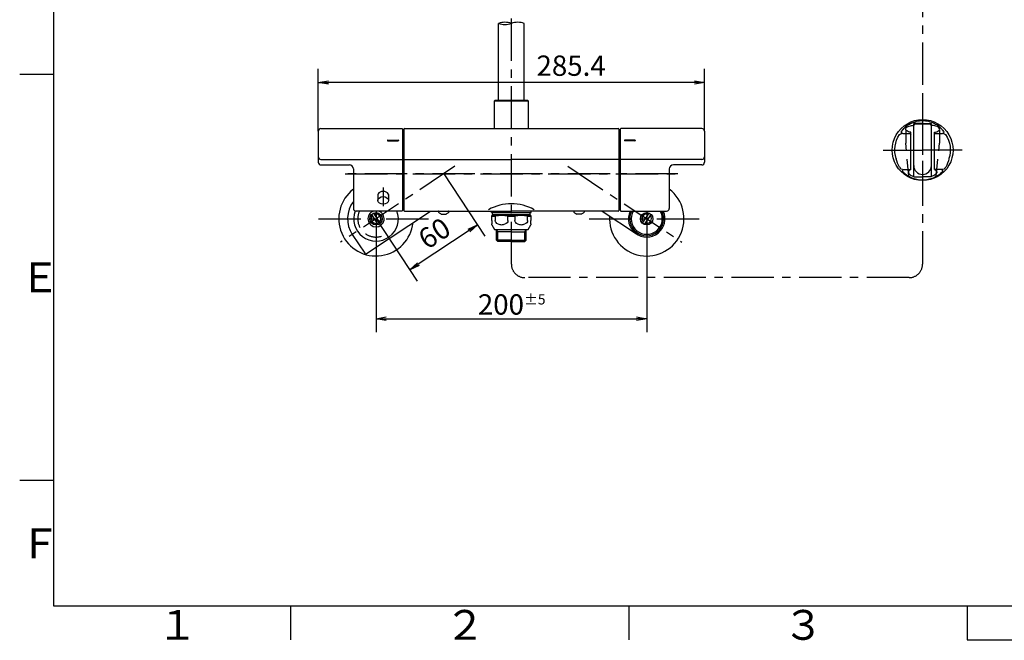
# Model space of a CAD drawing. Extents: x -1050 to 1050, y -742 to 742.
# Drawn here: x -950 to -223, y -718 to -260 of the extents above; entities that cross this region are included whole.
import ezdxf

# ---------------------------------------------------------------- set-up
doc = ezdxf.new("R2010")
doc.units = 0
doc.header["$LTSCALE"] = 25
for name, pattern in [('CENTER', [2, 1.25, -0.25, 0.25, -0.25]), ('CENTER-S', [2, 1.25, -0.25, 0.25, -0.25]), ('CONTINUOUS-F', [0]), ('CONTINUOUS-S', [0]), ('DASHED-S', [0.75, 0.5, -0.25])]:
    doc.linetypes.add(name, pattern=pattern)
doc.layers.get('0').update_dxf_attribs({"linetype": 'CONTINUOUS'})
doc.layers.get('DEFPOINTS').update_dxf_attribs({"linetype": 'CONTINUOUS'})
for name, color, linetype in [('028293', 7, 'CONTINUOUS'), ('028329', 7, 'CONTINUOUS'), ('032755（シャワーハンガー）', 7, 'CONTINUOUS'), ('2', 7, 'CONTINUOUS'), ('340244', 7, 'CONTINUOUS'), ('340245', 7, 'CONTINUOUS'), ('410654（ハンガーキャップ）', 7, 'CONTINUOUS'), ('412597', 7, 'CONTINUOUS'), ('415384', 7, 'CONTINUOUS'), ('416074', 7, 'CONTINUOUS'), ('416075', 7, 'CONTINUOUS'), ('BALN', 7, 'CONTINUOUS'), ('KIM321', 7, 'CONTINUOUS')]:
    doc.layers.add(name, color=color, linetype=linetype)
doc.styles.add('BIGFONT', font='ROMANS.shx', dxfattribs={"width": 0.833, "bigfont": 'bigfont.shx'})
doc.dimstyles.new('ITM', dxfattribs={"dimscale": 5, "dimtxt": 3, "dimasz": 1.5, "dimexe": 2, "dimexo": 0, "dimgap": 0.6, "dimtad": 3, "dimdec": 3, "dimdsep": 46, "dimtxsty": 'BIGFONT', "dimblk": 'OPEN', "dimblk1": 'OPEN', "dimblk2": 'OPEN', "dimcen": 0, "dimclrd": 4, "dimclre": 4, "dimclrt": 256, "dimadec": 3, "dimazin": 2, "dimtp": 495, "dimtfac": 1, "dimtdec": 3, "dimtmove": 0, "dimatfit": 3, "dimldrblk": 'OPEN', "dimfxl": 1, "dimarcsym": 0})

# ---------------------------------------------------------------- blocks, each defined once
blk = doc.blocks.new('A3-NEW')
at = {"color": 2}
for p, q in [((-925, 692.5), (-925, -692.5)), ((-925, -692.5), (1000, -692.5))]:
    blk.add_line(p, q, dxfattribs=at)
at = {"color": 3}
for p, q in [((-950, -300), (-925, -300)), ((-925, -600), (-950, -600)), ((-250, -692.5), (-250, -717.5)), ((-250, -717.5), (250, -717.5))]:
    blk.add_line(p, q, dxfattribs=at)
at = {"color": 3, "linetype": 'Continuous'}
for p, q in [((-750, -692.5), (-750, -717.5)), ((-500, -692.5), (-500, -717.5))]:
    blk.add_line(p, q, dxfattribs=at)
at = {"color": 7, "linetype": 'Continuous', "style": 'BIGFONT'}
for s, p in [('Ｅ', (-950, -461)), ('Ｆ', (-950, -657.25)), ('１', (-848.5, -717.5)), ('２', (-636, -717.5)), ('３', (-386, -717.5))]:
    blk.add_text(s, height=22, dxfattribs=at).set_placement(p)
blk = doc.blocks.new('_OPEN')
at = {"color": 0, "linetype": 'ByBlock'}
for p, q in [((-1, 0.167), (0, 0)), ((0, 0), (-1, -0.167)), ((0, 0), (-1, 0))]:
    blk.add_line(p, q, dxfattribs=at)
blk = doc.blocks.new('*D24')
at = {"layer": 'BALN', "color": 4, "lineweight": -2}
for p, q in [((-686.74, -406.65), (-686.74, -490.43)), ((-486.74, -406.65), (-486.74, -490.43)), ((-679.24, -480.43), (-494.24, -480.43))]:
    blk.add_line(p, q, dxfattribs=at)
at = {"layer": 'DEFPOINTS', "color": 0}
for p in [(-686.74, -406.65), (-486.74, -406.65), (-486.74, -480.43)]:
    blk.add_point(p, dxfattribs=at)
at = {"layer": 'BALN', "color": 4, "lineweight": -2, "xscale": 7.5, "yscale": 7.5, "zscale": 7.5, "rotation": 180}
blk.add_blockref('_OPEN', (-686.74, -480.43), dxfattribs=at)
at = {"layer": 'BALN', "color": 4, "lineweight": -2, "xscale": 7.5, "yscale": 7.5, "zscale": 7.5}
blk.add_blockref('_OPEN', (-486.74, -480.43), dxfattribs=at)
at = {"layer": 'BALN', "insert": (-586.51, -469.93), "char_height": 15, "attachment_point": 5, "style": 'BIGFONT'}
blk.add_mtext('200{\\H7.500000;±5}', dxfattribs=at)
blk = doc.blocks.new('S75')
at = {"layer": 'BALN', "color": 3, "linetype": 'Continuous'}
for centre, start, end in [((2.5, -7.07), 70.5288, 109.4712), ((-2.5, 7.07), 250.5288, 289.4712), ((2.5, 7.07), 250.5288, 289.4712)]:
    blk.add_arc(centre, 7.5, start, end, dxfattribs=at)
blk = doc.blocks.new('*D18')
at = {"layer": 'BALN', "color": 4, "lineweight": -2}
for p, q in [((-729.44, -342.05), (-729.44, -296.08)), ((-444.04, -342.05), (-444.04, -296.08)), ((-451.54, -306.08), (-721.94, -306.08))]:
    blk.add_line(p, q, dxfattribs=at)
at = {"layer": 'DEFPOINTS', "color": 0}
for p in [(-729.44, -306.08), (-729.44, -342.05), (-444.04, -342.05)]:
    blk.add_point(p, dxfattribs=at)
at = {"layer": 'BALN', "color": 4, "lineweight": -2, "xscale": 7.5, "yscale": 7.5, "zscale": 7.5, "rotation": 180}
blk.add_blockref('_OPEN', (-729.44, -306.08), dxfattribs=at)
at = {"layer": 'BALN', "color": 4, "lineweight": -2, "xscale": 7.5, "yscale": 7.5, "zscale": 7.5}
blk.add_blockref('_OPEN', (-444.04, -306.08), dxfattribs=at)
at = {"layer": 'BALN', "insert": (-542.61, -295.58), "char_height": 15, "attachment_point": 5, "style": 'BIGFONT'}
blk.add_mtext('285.4', dxfattribs=at)
blk = doc.blocks.new('*D28')
at = {"layer": 'BALN', "color": 4, "lineweight": -2}
for p, q in [((-636.74, -373.48), (-606.23, -419.49)), ((-686.74, -406.65), (-656.23, -452.65)), ((-618, -415.3), (-655.5, -440.18))]:
    blk.add_line(p, q, dxfattribs=at)
at = {"layer": 'DEFPOINTS', "color": 0}
for p in [(-636.74, -373.48), (-686.74, -406.65), (-661.75, -444.32)]:
    blk.add_point(p, dxfattribs=at)
at = {"layer": 'BALN', "color": 4, "lineweight": -2, "xscale": 7.5, "yscale": 7.5, "zscale": 7.5}
for p, rotation in [((-611.75, -411.15), 33.55723134405337), ((-661.75, -444.32), 213.5572313440534)]:
    blk.add_blockref('_OPEN', p, dxfattribs=dict(at, rotation=rotation))
at = {"layer": 'BALN', "color": 10, "insert": (-642.56, -418.99), "char_height": 15, "attachment_point": 5, "rotation": 33.55723, "style": 'BIGFONT'}
blk.add_mtext('60', dxfattribs=at)

msp = doc.modelspace()

# ---------------------------------------------------------------- linework, layer by layer
at = {"layer": '028293', "color": 2}
for p, q in [((-666.24214466, -340.54936482), (-666.24214466, -400.48201391)), ((-665.74214466, -340.04936482), (-507.74214466, -340.04936482)), ((-507.24214466, -340.54936482), (-507.24214466, -400.48201391)), ((-666.24214466, -362.90909754), (-586.74214466, -362.90909754)), ((-507.24214466, -362.90909754), (-586.74214466, -362.90909754)), ((-665.74214466, -400.98201391), (-586.74214466, -400.98201391)), ((-507.74214466, -400.98201391), (-586.74214466, -400.98201391))]:
    msp.add_line(p, q, dxfattribs=at)
for centre, radius, start, end in [((-665.74214466, -340.54936482), 0.5, 90, 180), ((-507.74214466, -340.54936482), 0.5, 0, 90), ((-586.74214466, -430.0932003), 34.49219003, 60.8074652048, 119.1925347952), ((-665.74214466, -400.48201391), 0.5, 180, 270), ((-507.74214466, -400.48201391), 0.5, 270, 0)]:
    msp.add_arc(centre, radius, start, end, dxfattribs=at)
at = {"layer": '028329', "color": 2, "linetype": 'CONTINUOUS-F'}
for p, q in [((-599.74214466, -403.48154293), (-599.74214466, -403.98154293)), ((-573.74214466, -403.48154293), (-573.74214466, -403.98154293))]:
    msp.add_line(p, q, dxfattribs=at)
at = {"layer": '028329', "color": 3, "linetype": 'CONTINUOUS-S'}
for p, q in [((-598.92914466, -403.48154293), (-598.92914466, -403.98154293)), ((-574.55514466, -403.48154293), (-574.55514466, -403.98154293))]:
    msp.add_line(p, q, dxfattribs=at)
at = {"layer": '032755（シャワーハンガー）', "color": 2, "linetype": 'CONTINUOUS-F'}
for p, q in [((-298.37192214, -341.98771212), (-297.59092214, -340.96271212)), ((-282.94792214, -336.42171212), (-289.44792214, -336.42171212)), ((-289.44792214, -375.64471212), (-289.44792214, -336.42171212)), ((-282.94792214, -336.42171212), (-276.44792214, -336.42171212)), ((-276.44792214, -375.64471212), (-276.44792214, -336.42171212)), ((-267.52392214, -341.98771212), (-268.30392214, -340.96271212)), ((-298.43092214, -342.07571212), (-298.37192214, -341.98771212)), ((-297.60192214, -343.63471212), (-298.30892214, -343.63471212)), ((-297.60192214, -343.63471212), (-292.69792214, -343.63471212)), ((-291.69792214, -370.27471212), (-291.69792214, -342.78971212)), ((-274.19792214, -370.27471212), (-274.19792214, -342.78971212)), ((-273.19792214, -343.63471212), (-268.29292214, -343.63471212)), ((-267.58592214, -343.63471212), (-268.29292214, -343.63471212)), ((-267.46392214, -342.07571212), (-267.52392214, -341.98771212)), ((-302.45392214, -362.25071212), (-302.39392214, -362.38971212)), ((-300.03392214, -368.46771212), (-299.52392214, -369.35471212)), ((-297.83992214, -370.27471212), (-291.69792214, -370.27471212)), ((-268.05492214, -370.27471212), (-274.19792214, -370.27471212)), ((-265.84292214, -368.45571212), (-266.37192214, -369.35471212)), ((-289.44792214, -375.64471212), (-282.94792214, -375.64471212)), ((-276.44792214, -375.64471212), (-282.94792214, -375.64471212))]:
    msp.add_line(p, q, dxfattribs=at)
at = {"layer": '032755（シャワーハンガー）', "color": 3, "linetype": 'DASHED-S'}
for p, q in [((-295.36892214, -341.07271212), (-295.36892214, -350.79071212)), ((-270.52592214, -341.09171212), (-270.52592214, -350.79071212)), ((-293.11892214, -375.09071212), (-295.36892214, -350.79071212)), ((-272.77592214, -375.09071212), (-270.52592214, -350.79071212))]:
    msp.add_line(p, q, dxfattribs=at)
at = {"layer": '032755（シャワーハンガー）', "color": 3, "linetype": 'CENTER-S'}
for p in [(-312.16192214, -355.94371212), (-312.16192214, -355.94371212), (-253.73292214, -355.94371212)]:
    msp.add_line(p, (-282.94792214, -355.94371212), dxfattribs=at)
at = {"layer": '032755（シャワーハンガー）', "color": 2, "linetype": 'CONTINUOUS-F', "extrusion": (0, 0, -1)}
for centre, major_axis, start_param, end_param in [((-282.94792214, -355.94371212), (-15.90990258, 15.90990258), 3.926990817, 7.0685834706), ((-282.94792214, -355.94371212), (-15.90990258, 15.90990258), 0.7853981634, 3.926990817), ((-282.94792214, -355.94371212), (-14.49568901, 14.49568901), 5.1850765017, 6.088842895), ((-298.30892214, -345.63471212), (-1.41421356, 1.41421356), 6.0888254417, 7.0685834706), ((-297.60192214, -342.63471212), (-0.70710678, 0.70710678), 3.926990817, 6.0915132487), ((-292.69792214, -344.63471212), (-0.70710678, 0.70710678), 0.7853981634, 2.3561944902), ((-273.19792214, -344.63471212), (-0.70710678, 0.70710678), 5.4977871438, 7.0685834706), ((-268.29292214, -342.63471212), (-0.70710678, 0.70710678), 1.7624683852, 3.926990817), ((-267.58592214, -345.63471212), (-1.41421356, 1.41421356), 0.7853981634, 1.765138739), ((-282.94792214, -355.94371212), (-14.49568901, 14.49568901), 1.765138739, 2.668887679), ((-282.81392214, -358.31571212), (-14.14213562, 14.14213562), 4.9660725872, 5.2926236902), ((-283.08192214, -358.31571212), (-14.14213562, 14.14213562), 2.5613404905, 2.8879090468), ((-265.34492214, -361.63471212), (-1.41421356, 1.41421356), 2.668887679, 2.785772379), ((-297.83992214, -368.27471212), (1.41421356, 1.41421356), 2.3561944902, 3.3566870306), ((-296.78492214, -371.27471212), (0.70710678, 0.70710678), 3.4972907551, 5.4977871438), ((-269.10992214, -371.27471212), (0.70710678, 0.70710678), 5.4977871438, 7.7569413276), ((-268.05492214, -368.27471212), (-1.41421356, 1.41421356), 2.9264808233, 3.926990817)]:
    msp.add_ellipse(centre, major_axis=major_axis, ratio=1, start_param=start_param, end_param=end_param, dxfattribs=at)
at = {"layer": '032755（シャワーハンガー）', "color": 2}
for points, knots in [([(-298.43092214, -342.07571212), (-297.71616193, -341.20741146), (-296.53422799, -339.77158166), (-294.65687848, -337.85021328), (-292.30814414, -336.50027569), (-289.86328856, -335.46254206), (-287.38797702, -334.67572278), (-285.22015259, -334.21226848), (-282.94791217, -334.02029674), (-280.67573117, -334.2121516), (-278.50742382, -334.67623494), (-276.52370631, -335.30507912), (-274.80223031, -335.98693408), (-273.20769872, -336.75425381), (-271.64006683, -337.51730773), (-270.60211899, -338.68626992), (-269.58444345, -339.54755739), (-268.57420713, -340.5699022), (-267.92332682, -341.44854426), (-267.52392214, -341.98771212)], [0, 0, 0, 0, 3.3771853665, 5.5845441956, 8.0050897952, 11.4356028764, 13.5473909813, 15.7869322289, 18.0737923034, 20.3606523778, 22.6001936254, 24.7129359192, 26.5988595656, 28.1440252525, 30.0382842106, 31.7524688564, 32.7756135187, 34.0413733695, 36.0517089137, 36.0517089137, 36.0517089137, 36.0517089137]), ([(-291.69792214, -342.78971212), (-292.83021257, -342.55690965), (-294.38316769, -342.2376172), (-296.0700601, -340.29396773), (-294.49149345, -338.86911463), (-292.37646631, -338.15488873), (-290.57321899, -337.80318747), (-289.44792214, -337.58371212)], [0, 0, 0, 0, 3.4894018112, 4.7857725144, 6.4276647154, 8.4680394359, 11.854757759, 11.854757759, 11.854757759, 11.854757759]), ([(-274.19792214, -342.78971212), (-273.06563172, -342.55690965), (-271.5126766, -342.2376172), (-269.82578419, -340.29396773), (-271.40435084, -338.86911463), (-273.51937798, -338.15488873), (-275.32262529, -337.80318747), (-276.44792214, -337.58371212)], [0, 0, 0, 0, 3.4894018112, 4.7857725144, 6.4276647154, 8.4680394359, 11.854757759, 11.854757759, 11.854757759, 11.854757759]), ([(-291.69792214, -370.27471212), (-292.1645077, -370.49455857), (-292.95558844, -370.86730111), (-293.35768218, -371.76768647), (-293.49849065, -372.48074548), (-293.21057191, -373.2721727), (-292.09166049, -374.35848778), (-290.70392277, -374.98265903), (-289.6729382, -375.3044747), (-289.44792214, -375.37471212)], [0, 0, 0, 0, 1.4919684983, 2.5295843677, 2.7984402523, 3.6625756583, 4.8804282767, 7.4166169526, 8.1246882767, 8.1246882767, 8.1246882767, 8.1246882767]), ([(-274.19792214, -370.27471212), (-273.73133658, -370.49455857), (-272.94025584, -370.86730111), (-272.53816211, -371.76768647), (-272.39735364, -372.48074548), (-272.68527237, -373.2721727), (-273.8041838, -374.35848778), (-275.19192152, -374.98265903), (-276.22290608, -375.3044747), (-276.44792214, -375.37471212)], [0, 0, 0, 0, 1.4919684983, 2.5295843677, 2.7984402523, 3.6625756583, 4.8804282767, 7.4166169526, 8.1246882767, 8.1246882767, 8.1246882767, 8.1246882767]), ([(-297.66092214, -371.72871212), (-297.17126884, -372.22625888), (-296.04935142, -373.36626216), (-294.30429956, -374.6185854), (-292.52809263, -375.61929728), (-290.90205222, -376.36422298), (-289.08701575, -377.02778098), (-287.12588854, -377.56696026), (-285.06404131, -377.92741195), (-282.94759794, -378.06454762), (-280.83143146, -377.92758875), (-278.76937952, -377.56665518), (-276.80803384, -377.02801388), (-274.9933325, -376.36420162), (-273.36621423, -375.61978137), (-271.59552601, -374.61467028), (-270.08655311, -373.57827401), (-269.02957016, -372.47693051), (-268.41634221, -372.06660921), (-268.24395993, -371.7666111), (-268.20092214, -371.69171212)], [0, 0, 0, 0, 2.0919206486, 4.7931102014, 6.4050903501, 8.2051553489, 10.151727978, 12.197027467, 14.2987422431, 16.4207281055, 18.5437120903, 20.6444414875, 22.6907056444, 24.6372782734, 26.4364350203, 28.0492862224, 30.7504757752, 31.8687387138, 32.6427674819, 32.9003160619, 32.9003160619, 32.9003160619, 32.9003160619])]:
    msp.add_open_spline(points, degree=3, knots=knots, dxfattribs=at)
at = {"layer": '2', "color": 2, "linetype": 'Continuous'}
for p, q in [((-600.74214466, -403.98154293), (-601.24214466, -404.27021806)), ((-601.24214466, -407.94564454), (-601.24214466, -404.84756833)), ((-601.24214466, -404.84756833), (-598.73556115, -404.84756833)), ((-600.74214466, -403.98154293), (-572.74214466, -403.98154293)), ((-598.73556115, -404.84756833), (-598.73556115, -407.94564454)), ((-589.24872817, -407.94564454), (-589.24872817, -404.84756833)), ((-589.24872817, -404.84756833), (-584.23556115, -404.84756833)), ((-584.23556115, -404.84756833), (-584.23556115, -407.94564454)), ((-574.74872817, -404.84756833), (-572.24214466, -404.84756833)), ((-574.74872817, -407.94564454), (-574.74872817, -404.84756833)), ((-572.24214466, -404.27021806), (-572.74214466, -403.98154293)), ((-572.24214466, -404.84756833), (-572.24214466, -407.94564454)), ((-601.24214466, -411.01744131), (-599.24214466, -414.48154293)), ((-599.24214466, -414.48154293), (-574.24214466, -414.48154293)), ((-574.24214466, -414.48154293), (-572.24214466, -411.01744131))]:
    msp.add_line(p, q, dxfattribs=at)
for points in [[(-601.24214466, -404.84756833), (-601.24214466, -404.48151687), (-601.24214466, -404.26949126), (-601.24214466, -404.27022008)], [(-572.24214466, -404.27022008), (-572.24214466, -404.26949126), (-572.24214466, -404.48151687), (-572.24214466, -404.84756833)]]:
    msp.add_open_spline(points, degree=3, dxfattribs=at)
for points, knots in [([(-589.24872817, -404.84756833), (-590.81773314, -404.47794278), (-592.39363547, -404.27139427), (-595.56281301, -404.26905215), (-597.16433251, -404.47741893), (-598.73556115, -404.84756833)], [0, 0, 0, 0, 0.5, 0.5, 1, 1, 1, 1]), ([(-574.74872817, -404.84756833), (-576.31773314, -404.47794278), (-577.89363547, -404.27139427), (-581.06281301, -404.26905215), (-582.66433251, -404.47741893), (-584.23556115, -404.84756833)], [0, 0, 0, 0, 0.5, 0.5, 1, 1, 1, 1]), ([(-601.24214466, -407.94564454), (-601.24214466, -408.56376328), (-601.24214466, -409.13255123), (-601.24214466, -409.95244249), (-601.24214466, -410.23742013), (-601.24214466, -410.44564454)], [0, 0, 0, 0, 0.5, 0.5, 1, 1, 1, 1]), ([(-601.24214466, -411.01744022), (-601.24214466, -411.01744239), (-601.24214466, -411.01744055), (-601.24214466, -411.01717304), (-601.24214466, -410.80672336), (-601.24214466, -410.44564454)], [0, 0, 0, 0, 0.0012642574, 0.0012642574, 1, 1, 1, 1]), ([(-596.68695459, -410.44564454), (-597.18509613, -410.23660165), (-597.66339853, -409.95011306), (-598.43957277, -409.13102415), (-598.73556115, -408.5636296), (-598.73556115, -407.94564454)], [0, 0, 0, 0, 0.5, 0.5, 1, 1, 1, 1]), ([(-596.68695459, -410.44564454), (-595.81614537, -410.81107577), (-594.91249463, -411.0181645), (-593.06195371, -411.01671427), (-592.1676254, -410.81085816), (-591.29733473, -410.44564454)], [0, 0, 0, 0, 0.5, 0.5, 1, 1, 1, 1]), ([(-589.24872817, -407.94564454), (-589.24872817, -408.56360625), (-589.54485217, -409.13130538), (-590.32145813, -409.95057354), (-590.79925603, -410.23662803), (-591.29733473, -410.44564454)], [0, 0, 0, 0, 0.5, 0.5, 1, 1, 1, 1]), ([(-582.18695459, -410.44564454), (-582.68509613, -410.23660165), (-583.16339853, -409.95011306), (-583.93957277, -409.13102415), (-584.23556115, -408.5636296), (-584.23556115, -407.94564454)], [0, 0, 0, 0, 0.5, 0.5, 1, 1, 1, 1]), ([(-582.18695459, -410.44564454), (-581.31614537, -410.81107577), (-580.41249463, -411.0181645), (-578.56195371, -411.01671427), (-577.6676254, -410.81085816), (-576.79733473, -410.44564454)], [0, 0, 0, 0, 0.5, 0.5, 1, 1, 1, 1]), ([(-574.74872817, -407.94564454), (-574.74872817, -408.56360625), (-575.04485217, -409.13130538), (-575.82145813, -409.95057354), (-576.29925603, -410.23662803), (-576.79733473, -410.44564454)], [0, 0, 0, 0, 0.5, 0.5, 1, 1, 1, 1]), ([(-572.24214466, -410.44564454), (-572.24214466, -410.23715919), (-572.24214466, -409.94909825), (-572.24214466, -409.12978694), (-572.24214466, -408.56176246), (-572.24214466, -407.94564454)], [0, 0, 0, 0, 0.5, 0.5, 1, 1, 1, 1]), ([(-572.24214466, -410.44564454), (-572.24214466, -410.80672336), (-572.24214466, -411.01717304), (-572.24214466, -411.01744055), (-572.24214466, -411.01744239), (-572.24214466, -411.01744022)], [0, 0, 0, 0, 0.9987357365, 0.9987357365, 1, 1, 1, 1])]:
    msp.add_open_spline(points, degree=3, knots=knots, dxfattribs=at)
at = {"layer": '340244', "color": 2}
for centre, start, end in [((-666.24214466, -351.98201391), 90, 180), ((-666.24214466, -394.98201391), 180, 270)]:
    msp.add_arc(centre, 1, start, end, dxfattribs=at)
at = {"layer": '340245', "color": 2}
for centre, start, end in [((-507.24214466, -351.98201391), 0, 90), ((-507.24214466, -394.98201391), 270, 0)]:
    msp.add_arc(centre, 1, start, end, dxfattribs=at)
at = {"layer": '410654（ハンガーキャップ）', "color": 2, "linetype": 'CONTINUOUS-F'}
msp.add_line((-277.44792214, -336.70671212), (-288.44792214, -336.70671212), dxfattribs=at)
for centre, radius, start, end in [((-288.44792214, -337.70671212), 1, 90, 180), ((-277.44792214, -337.70671212), 1, 0, 90), ((-282.94792214, -367.44371212), 6.5, 180, 0)]:
    msp.add_arc(centre, radius, start, end, dxfattribs=at)
at = {"layer": '412597', "color": 2}
for p, q in [((-640.54214466, -401.18201391), (-640.54214466, -401.76909963)), ((-640.34214466, -400.98201391), (-638.74214466, -400.98201391)), ((-638.49214466, -403.18201391), (-634.99214466, -403.18201391)), ((-634.74214466, -400.98201391), (-633.14214466, -400.98201391)), ((-632.94214466, -401.18201391), (-632.94214466, -401.76909963)), ((-540.54214466, -401.18201391), (-540.54214466, -401.76909963)), ((-538.74214466, -400.98201391), (-540.34214466, -400.98201391)), ((-534.99214466, -403.18201391), (-538.49214466, -403.18201391)), ((-533.14214466, -400.98201391), (-534.74214466, -400.98201391)), ((-532.94214466, -401.18201391), (-532.94214466, -401.76909963))]:
    msp.add_line(p, q, dxfattribs=at)
for centre, radius, start, end in [((-640.34214466, -401.18201391), 0.2, 90, 180), ((-634.49678247, -395.19150381), 8.93370979, 227.414385651, 243.434334251), ((-638.98750685, -395.19150381), 8.93370979, 296.565665749, 312.585614349), ((-633.14214466, -401.18201391), 0.2, 0, 90), ((-540.34214466, -401.18201391), 0.2, 90, 180), ((-534.49678247, -395.19150381), 8.93370979, 227.414385651, 243.434334251), ((-538.98750685, -395.19150381), 8.93370979, 296.565665749, 312.585614349), ((-533.14214466, -401.18201391), 0.2, 0, 90)]:
    msp.add_arc(centre, radius, start, end, dxfattribs=at)
at = {"layer": '415384', "color": 2}
for p, q in [((-600.74214466, -403.18201391), (-600.74214466, -401.98201391)), ((-572.74214466, -403.18201391), (-572.74214466, -401.98201391))]:
    msp.add_line(p, q, dxfattribs=at)
at = {"layer": '415384', "color": 2, "linetype": 'CONTINUOUS-F'}
for q in [(-600.45894851, -403.48154293), (-573.02534081, -403.48154293)]:
    msp.add_line((-586.74214466, -403.48154293), q, dxfattribs=at)
at = {"layer": '415384', "color": 2}
for centre, start, end in [((-600.44214466, -403.18201391), 180, 270), ((-573.04214466, -403.18201391), 270, 0)]:
    msp.add_arc(centre, 0.3, start, end, dxfattribs=at)
at = {"layer": '416074', "color": 2}
for p, q in [((-727.44214466, -340.04936482), (-667.74214466, -340.04936482)), ((-667.24214466, -340.54936482), (-667.24214466, -400.48201391)), ((-729.44214466, -342.04936482), (-729.44214466, -364.90909754)), ((-678.24214466, -348.74101391), (-678.24214466, -348.94001391)), ((-678.04214466, -348.54101391), (-670.44214466, -348.54101391)), ((-678.04214466, -349.14001391), (-670.44214466, -349.14001391)), ((-670.24214466, -348.74101391), (-670.24214466, -348.94001391)), ((-727.44214466, -362.90909754), (-667.24214466, -362.90909754)), ((-727.44214466, -366.90909754), (-706.44214466, -366.90909754)), ((-703.44214466, -369.90909754), (-703.44214466, -398.98201391)), ((-685.39214466, -388.65501505), (-685.39214466, -393.10422709)), ((-677.49214466, -388.65501505), (-677.49214466, -393.10422709)), ((-667.74214466, -400.98201391), (-701.44214466, -400.98201391))]:
    msp.add_line(p, q, dxfattribs=at)
at = {"layer": '416074', "color": 3, "linetype": 'CENTER'}
msp.add_line((-681.44214466, -383.69867272), (-681.44214466, -397.3918759), dxfattribs=at)
at = {"layer": '416074', "color": 2}
for centre, radius, start, end in [((-727.44214466, -342.04936482), 2, 90, 180), ((-667.74214466, -340.54936482), 0.5, 359.9999999999, 90), ((-678.04214466, -348.74101391), 0.2, 90, 180), ((-678.04214466, -348.94001391), 0.2, 180, 270), ((-670.44214466, -348.74101391), 0.2, 0, 90), ((-670.44214466, -348.94001391), 0.2, 270, 360), ((-727.44214466, -360.90909754), 2, 180, 270), ((-727.44214466, -364.90909754), 2, 180, 270), ((-706.44214466, -369.90909754), 3, 0, 90), ((-701.44214466, -398.98201391), 2, 180, 270), ((-667.74214466, -400.48201391), 0.5, 270, 0.0000000001)]:
    msp.add_arc(centre, radius, start, end, dxfattribs=at)
msp.add_ellipse((-681.44214466, -389.3117328), major_axis=(4.0581435, 0), ratio=0.7056878265, start_param=6.0518080382, end_param=9.6561552298, dxfattribs=at)
msp.add_ellipse((-681.44214466, -393.10422709), major_axis=(3.95, 0), ratio=0.7071067812, dxfattribs=at)
at = {"layer": '416075', "color": 2}
for p, q in [((-506.24214466, -340.54936482), (-506.24214466, -400.48201391)), ((-446.04214466, -340.04936482), (-505.74214466, -340.04936482)), ((-503.24214466, -348.74101391), (-503.24214466, -348.94001391)), ((-495.44214466, -348.54101391), (-503.04214466, -348.54101391)), ((-495.44214466, -349.14001391), (-503.04214466, -349.14001391)), ((-495.24214466, -348.74101391), (-495.24214466, -348.94001391)), ((-444.04214466, -342.04936482), (-444.04214466, -364.90909754)), ((-446.04214466, -362.90909754), (-506.24214466, -362.90909754)), ((-470.04214466, -369.90909754), (-470.04214466, -398.98201391)), ((-446.04214466, -366.90909754), (-467.04214466, -366.90909754)), ((-505.74214466, -400.98201391), (-472.04214466, -400.98201391))]:
    msp.add_line(p, q, dxfattribs=at)
for centre, radius, start, end in [((-505.74214466, -340.54936482), 0.5, 90, 180.0000000001), ((-446.04214466, -342.04936482), 2, 0, 90), ((-503.04214466, -348.74101391), 0.2, 90, 180), ((-503.04214466, -348.94001391), 0.2, 180, 270), ((-495.44214466, -348.74101391), 0.2, 0, 90), ((-495.44214466, -348.94001391), 0.2, 270, 360), ((-446.04214466, -360.90909754), 2, 270, 0), ((-467.04214466, -369.90909754), 3, 90, 180), ((-446.04214466, -364.90909754), 2, 270, 0), ((-472.04214466, -398.98201391), 2, 270, 0), ((-505.74214466, -400.48201391), 0.5, 179.9999999999, 270)]:
    msp.add_arc(centre, radius, start, end, dxfattribs=at)
at = {"layer": 'BALN', "color": 3, "linetype": 'CENTER'}
for p, q in [((-282.94792214, 123.52383514), (-282.94792214, -387.65508744)), ((-586.74214466, -440.1346524), (-586.74214466, 30.25487578)), ((-282.94792214, -315.82210709), (-282.94792214, -440.1346524)), ((-709.44214466, -373.48201391), (-464.04214466, -373.48201391)), ((-729.2421431, -406.64824592), (-644.2421431, -406.64824592)), ((-686.7421431, -400.98201391), (-686.7421431, -449.14824592)), ((-529.24221711, -406.6485557), (-444.24221711, -406.6485557)), ((-486.74221711, -400.98201391), (-486.74221711, -449.1485557)), ((-292.94792214, -450.1346524), (-576.74214466, -450.1346524))]:
    msp.add_line(p, q, dxfattribs=at)
at = {"layer": 'BALN', "color": 2}
for p, q in [((-596.24214466, -318.9819523), (-596.24214466, -262.43803944)), ((-577.24214466, -318.9819523), (-577.24214466, -262.43803944)), ((-599.24214466, -319.4819523), (-598.74214466, -318.9819523)), ((-599.24214466, -340.04936482), (-599.24214466, -319.4819523)), ((-599.24214466, -319.4819523), (-574.24214466, -319.4819523)), ((-598.74214466, -318.9819523), (-574.74214466, -318.9819523)), ((-574.24214466, -319.4819523), (-574.74214466, -318.9819523)), ((-574.24214466, -319.4819523), (-574.24214466, -340.04936482)), ((-601.44214466, -401.98201391), (-601.44214466, -400.98201391)), ((-586.74214466, -401.98201391), (-601.44214466, -401.98201391)), ((-586.74214466, -401.98201391), (-572.04214466, -401.98201391)), ((-572.04214466, -401.98201391), (-572.04214466, -400.98201391)), ((-597.74214466, -416.98154293), (-597.74214466, -414.48154293)), ((-597.74214466, -422.39904293), (-597.74214466, -414.48154293)), ((-575.74214466, -416.98154293), (-575.74214466, -414.48154293)), ((-575.74214466, -422.39904293), (-575.74214466, -414.48154293)), ((-586.74214466, -416.35648705), (-597.74214466, -416.35648705)), ((-586.74214466, -416.35648705), (-575.74214466, -416.35648705)), ((-596.65964466, -423.48154293), (-597.74214466, -422.39904293)), ((-586.74214466, -422.39904293), (-597.74214466, -422.39904293)), ((-586.74214466, -423.48154293), (-596.65964466, -423.48154293)), ((-586.74214466, -422.39904293), (-575.74214466, -422.39904293)), ((-586.74214466, -423.48154293), (-576.82464466, -423.48154293)), ((-576.82464466, -423.48154293), (-575.74214466, -422.39904293))]:
    msp.add_line(p, q, dxfattribs=at)
at = {"layer": 'BALN', "color": 3}
for p, q in [((-596.65964466, -416.35648705), (-597.74214466, -414.48154293)), ((-576.82464466, -416.35648705), (-575.74214466, -414.48154293)), ((-596.65964466, -416.98154293), (-596.65964466, -416.35648705)), ((-596.65964466, -423.48154293), (-596.65964466, -416.35648705)), ((-576.82464466, -416.98154293), (-576.82464466, -416.35648705)), ((-576.82464466, -423.48154293), (-576.82464466, -416.35648705))]:
    msp.add_line(p, q, dxfattribs=at)
at = {"layer": 'BALN', "color": 2}
for centre, start, end in [((-686.7421431, -406.64824592), 127.3925676635, 354.0362728353), ((-486.74221711, -406.6485557), 175.8427985414, 52.6072464343)]:
    msp.add_arc(centre, 27.5, start, end, dxfattribs=at)
at = {"layer": 'BALN', "color": 3, "linetype": 'CENTER'}
for centre, start, end in [((-576.74214466, -440.1346524), 180, 270), ((-292.94792214, -440.1346524), 270, 0)]:
    msp.add_arc(centre, 10, start, end, dxfattribs=at)
at = {"layer": 'KIM321', "color": 3, "linetype": 'CENTER-S'}
for p, q in [((-628.39101196, -367.94260122), (-712.88925505, -423.99222548)), ((-545.09309222, -367.94256486), (-460.86129062, -423.81619717))]:
    msp.add_line(p, q, dxfattribs=at)
at = {"layer": 'KIM321', "color": 3, "linetype": 'CENTER'}
msp.add_line((-463.81854681, -373.48201391), (-709.60567011, -373.48201391), dxfattribs=at)
at = {"layer": 'KIM321', "color": 2, "linetype": 'CONTINUOUS-F'}
for p, q in [((-693.73524781, -432.28701676), (-646.54147195, -400.98201391)), ((-685.05512832, -410.81992901), (-689.92915098, -403.47153577)), ((-683.55513521, -409.82495933), (-688.42915787, -402.4765661)), ((-519.70715304, -400.98201391), (-494.20451655, -417.89834313)), ((-489.92923259, -409.82511676), (-485.05519238, -402.47673517)), ((-488.42924185, -410.82009002), (-483.55520164, -403.47170843)), ((-704.24211005, -418.25648414), (-695.12135274, -432.00645817))]:
    msp.add_line(p, q, dxfattribs=at)
for centre, radius in [((-686.7421431, -406.64824755), 4.6), ((-686.7421431, -406.64824755), 4.5), ((-486.74221711, -406.64841259), 4.6), ((-486.74221711, -406.64841259), 4.5)]:
    msp.add_circle(centre, radius, dxfattribs=at)
at = {"layer": 'KIM321', "color": 2, "linetype": 'Continuous'}
msp.add_arc((-686.7421431, -406.64824755), 21, 142.6777571633, 213.5574728633, dxfattribs=at)
at = {"layer": 'KIM321', "color": 2, "linetype": 'CONTINUOUS-F'}
for centre, radius, start, end in [((-686.7421431, -406.64824755), 16.5, 159.242650066, 20.0846504885), ((-686.7421431, -406.64824755), 6, 109.2007137733, 70.7992862267), ((-686.7421431, -406.64824755), 3.5, 138.457650066, 288.656650066), ((-686.7421431, -406.64824755), 3.5, 318.457650066, 108.656650066), ((-486.74221711, -406.64841259), 13.5, 155.1822533173, 24.8177466827), ((-486.74221711, -406.64841259), 12.5, 153.0436289569, 26.9563710431), ((-486.74221711, -406.64841259), 11.5, 150.4798038898, 29.5201961102), ((-486.74221711, -406.64841259), 3.5, 71.3432130471, 221.5432130471), ((-486.74221711, -406.64841259), 3.5, 251.3432130471, 41.5422130471), ((-694.28802098, -431.453685), 1, 213.5574728633, 303.5574728633)]:
    msp.add_arc(centre, radius, start, end, dxfattribs=at)
at = {"layer": 'KIM321', "color": 3, "linetype": 'DASHED-S'}
msp.add_arc((-686.7421431, -406.64824755), 13.5, 155.1830250385, 303.557650066, dxfattribs=at)

# ---------------------------------------------------------------- block references
at = {"color": 2}
msp.add_blockref('A3-NEW', (0, 0), dxfattribs=at)
at = {"layer": 'BALN', "color": 4, "xscale": 1.9, "yscale": 1.9, "zscale": 1.9, "rotation": 180}
msp.add_blockref('S75', (-586.74214466, -262.43803944), dxfattribs=at)

# ---------------------------------------------------------------- dimensions: what is measured, and where the dimension line sits
at = {"layer": 'BALN', "color": 4}
for base, p1, p2, override, picture, middle in [((-729.4421446593, -306.0803262084), (-444.0421446593, -342.0493648204), (-729.4421446593, -342.0493648204), {"dimdec": 8, "dimadec": 8}, '*D18', (-542.6133975788, -306.0803262084)), ((-486.74221711, -480.430803), (-686.7421431, -406.64824755), (-486.74221711, -406.64841259), {"dimtol": 1, "dimtp": 5, "dimtm": 5, "dimtfac": 0.5}, '*D24', (-586.51318202, -480.430803))]:
    dim = msp.add_linear_dim(base=base, p1=p1, p2=p2, dimstyle='ITM', override=override, dxfattribs=at)
    dim.commit()
    dim.dimension.update_dxf_attribs({"geometry": picture, "text_midpoint": middle, "dimtype": 160})
dim = msp.add_linear_dim(base=(-661.75289165, -444.3210735), p1=(-636.74201604, -373.48201391), p2=(-686.7421431, -406.64824755), angle=213.5572313441, dimstyle='ITM', override={"dimdec": 1, "dimrnd": 0, "dimclrt": 10, "dimadec": 8}, dxfattribs=at)
dim.commit()
dim.dimension.update_dxf_attribs({"geometry": '*D28', "text_midpoint": (-636.75282812, -427.73795668), "dimtype": 161})

doc.saveas('drawing.dxf')
